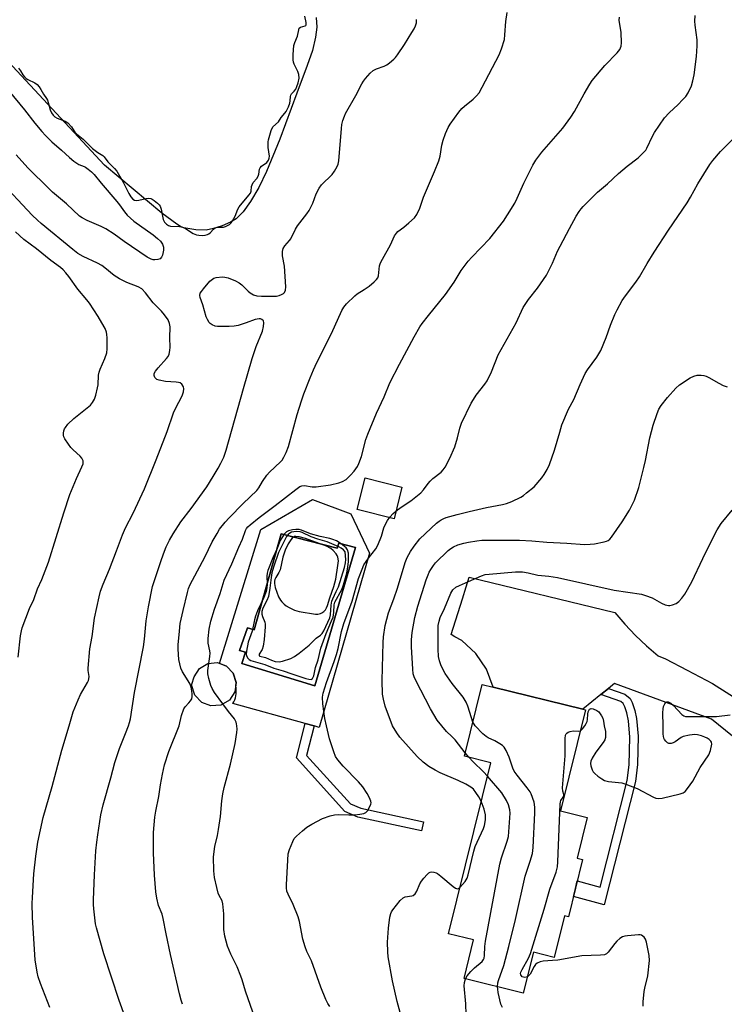
# Model space of a CAD drawing. Units: inches. Extents: x 1231765 to 1237765, y 509456 to 513457.
# Drawn here: x 1236672 to 1236921, y 509902 to 510249 of the extents above; entities that cross this region are included whole.
import ezdxf

# ---------------------------------------------------------------- set-up
doc = ezdxf.new("R2010")
doc.units = ezdxf.units.IN
doc.header["$MEASUREMENT"] = 0
for name, color, linetype in [('BLDG-Footprint', 5, 'Continuous'), ('CULTRL-Pad', 6, 'Continuous'), ('CULTRL-Swimming Pool in Ground', 4, 'Continuous'), ('HYDRO-Water Body', 4, 'Continuous'), ('TRANS-Non Street Sidewalk', 7, 'Continuous'), ('TRANS-Road', 130, 'Continuous'), ('Undefined', 1, 'Continuous')]:
    doc.layers.add(name, color=color, linetype=linetype)

msp = doc.modelspace()

# ---------------------------------------------------------------- linework, layer by layer
at = {"layer": 'BLDG-Footprint'}
for points, elevation in [([(1236743.29, 510007.31), (1236739.81, 510007.02), (1236736.56, 510008.27), (1236734.16, 510010.8), (1236733.11, 510014.13), (1236733.09, 510014.74), (1236733.87, 510017.29), (1236735.74, 510020.19), (1236738.69, 510021.97), (1236742.12, 510022.29), (1236745.34, 510021.06), (1236747.7, 510018.54), (1236748.72, 510015.25), (1236748.24, 510011.97), (1236746.3, 510009.08)], 333.69), ([(1236870.76, 509952.89), (1236865.75, 509932.71), (1236864.36, 509933.05), (1236860.72, 509918.36), (1236853.46, 509920.16), (1236849.87, 509905.71), (1236829, 509910.89), (1236832.38, 509924.5), (1236823.46, 509926.71), (1236838.41, 509987.01), (1236829.14, 509989.31), (1236835.42, 510014.63), (1236839.22, 510013.69), (1236870.86, 510005.84), (1236871.83, 510005.6), (1236863, 509969.99), (1236872.35, 509967.68), (1236868.8, 509953.37)], 341.22)]:
    msp.add_lwpolyline(points, close=True, dxfattribs=dict(at, elevation=elevation))
at = {"layer": 'CULTRL-Pad'}
msp.add_lwpolyline([(1236807.12, 510084.22), (1236804.32, 510073.06), (1236791.36, 510076.31), (1236794.15, 510087.47)], close=True, dxfattribs=at)
for points in [[(1236789.14, 510074.79, 0), (1236795.65, 510060.9, 0), (1236777.96, 509999.48, 0), (1236776.14, 509999.98, 0), (1236773.01, 510000.85, 0), (1236747.58, 510007.84, 0), (1236747.91, 510008.48, 0), (1236748.19, 510009.15, 0), (1236748.42, 510009.83, 0), (1236748.59, 510010.54, 0), (1236748.7, 510011.25, 0), (1236748.75, 510011.97, 0), (1236748.74, 510012.69, 0), (1236748.67, 510013.41, 0), (1236748.55, 510014.13, 0), (1236748.72, 510015.25, 0), (1236747.7, 510018.54, 0), (1236745.34, 510021.06, 0), (1236742.77, 510022.04, 0), (1236757.34, 510069.25, 0), (1236775.57, 510079.78, 0)], [(1236764.51, 510067.74, 0), (1236755.07, 510033.88, 0), (1236752.71, 510034.61, 0), (1236749.86, 510026.61, 0), (1236751.94, 510025.98, 0), (1236750.72, 510021.95, 0), (1236776.44, 510014.13, 0), (1236790.76, 510062.85, 0), (1236784.9, 510064.48, 0), (1236784.25, 510062.64, 0)]]:
    msp.add_polyline3d(points, close=True, dxfattribs=at)
at = {"layer": 'CULTRL-Swimming Pool in Ground'}
msp.add_lwpolyline([(1236764.51, 510067.74), (1236784.25, 510062.64), (1236784.9, 510064.48), (1236790.76, 510062.85), (1236776.44, 510014.13), (1236750.72, 510021.95), (1236751.94, 510025.98), (1236749.86, 510026.61), (1236752.71, 510034.61), (1236755.07, 510033.88)], close=True, dxfattribs=at)
at = {"layer": 'HYDRO-Water Body'}
msp.add_lwpolyline([(1236776.87, 510249.75), (1236777.07, 510246.42), (1236776.71, 510242.88), (1236775.54, 510238.2), (1236773.76, 510232.92), (1236770.08, 510223.16), (1236764.09, 510206.92), (1236759.44, 510195.51), (1236756.64, 510189.8), (1236753.8, 510184.92), (1236751.13, 510181.22), (1236748.66, 510178.76), (1236746.68, 510177.57), (1236743.8, 510176.33), (1236740.76, 510175.36), (1236738.14, 510174.8), (1236734.44, 510174.86), (1236730.31, 510175.61), (1236729.1, 510176.12), (1236727.78, 510176.92), (1236722.51, 510180.8), (1236702.34, 510197.72), (1236663.71, 510239.21)], dxfattribs=at)
at = {"layer": 'TRANS-Non Street Sidewalk'}
for points in [[(1236877.21, 510011.01), (1236879.86, 510013.17), (1236885.64, 510011.19), (1236887.47, 510009.62), (1236888.23, 510008.25), (1236889.2, 510005.36), (1236889.73, 510002.62), (1236890.29, 509996.31), (1236890.09, 509986.36), (1236889.38, 509980.37), (1236878.38, 509936.9), (1236867.53, 509939.86), (1236868.22, 509942.67), (1236868.88, 509945.31), (1236876.96, 509943.11), (1236886.5, 509980.71), (1236887.19, 509986.3), (1236887.42, 509995.96), (1236886.91, 510001.78), (1236886.37, 510004.63), (1236885.7, 510006.69), (1236885.05, 510007.88), (1236884.26, 510008.61)], [(1236814.72, 509966.18), (1236814.04, 509963.01), (1236791.61, 509967.85), (1236787.02, 509969.76), (1236769.92, 509988.69), (1236773.01, 510000.85), (1236776.14, 509999.98), (1236773.5, 509989.58), (1236788.94, 509972.48), (1236792.58, 509970.96)]]:
    msp.add_lwpolyline(points, close=True, dxfattribs=at)
at = {"layer": 'TRANS-Road'}
msp.add_polyline3d([(1236970.44, 509958.39, 0), (1236916.22, 510002.39, 0), (1236881.97, 510014.88, 0), (1236879.86, 510013.17, 0), (1236877.21, 510011.01, 0), (1236870.86, 510005.84, 0), (1236839.22, 510013.69, 0), (1236836.88, 510019.97, 0), (1236833.13, 510025.54, 0), (1236828.19, 510030.08, 0), (1236825.77, 510031.43, 0), (1236824.47, 510032.16, 0), (1236828.39, 510044.8, 0), (1236829.71, 510049.05, 0), (1236830.77, 510052.48, 0), (1236882.17, 510039.95, 0), (1236885.66, 510035.82, 0), (1236889.37, 510031.9, 0), (1236893.31, 510028.2, 0), (1236897.44, 510024.72, 0), (1236899.94, 510023.66, 0), (1236907.66, 510019.62, 0), (1236916.51, 510014.98, 0), (1236932.29, 510004.93, 0)], dxfattribs=at)
at = {"layer": 'Undefined'}
msp.add_line((1236830.73, 509988.91, 340), (1236829.44, 509990.52, 340), dxfattribs=at)
for points, elevation in [([(1236672.02, 510231.91), (1236672.69, 510231.02), (1236673.48, 510229.61), (1236674.11, 510228.84), (1236674.67, 510228.34), (1236675.24, 510227.98), (1236677.79, 510226.75), (1236678.56, 510226.12), (1236679.29, 510225.33), (1236679.92, 510224.46), (1236680.78, 510222.7), (1236681.86, 510221.2), (1236682.21, 510220.59), (1236682.47, 510219.83), (1236683.17, 510217.18), (1236683.63, 510216.19), (1236684.25, 510215.32), (1236684.82, 510214.8), (1236685.68, 510214.27), (1236688.5, 510213.18), (1236689.43, 510212.61), (1236690.68, 510211.27), (1236691.9, 510209.37), (1236692.41, 510208.76), (1236694.78, 510206.91), (1236696.98, 510204.66), (1236698.12, 510203.64), (1236699.92, 510202.22), (1236701.71, 510201.08), (1236702.2, 510200.63), (1236703.49, 510198.93), (1236705.81, 510196.6), (1236706.63, 510195.55), (1236708.88, 510191.78), (1236710.83, 510187.71), (1236711.57, 510186.59), (1236712.32, 510185.78), (1236712.9, 510185.43), (1236713.55, 510185.32), (1236714.39, 510185.39), (1236716.97, 510185.93), (1236717.82, 510186.04), (1236718.59, 510185.96), (1236719.1, 510185.74), (1236719.83, 510185.25), (1236720.99, 510184.31), (1236721.51, 510183.79), (1236721.89, 510183.24), (1236722.25, 510182.2), (1236723.03, 510178.56), (1236723.47, 510177.66), (1236724.13, 510176.89), (1236724.81, 510176.45), (1236725.62, 510176.24), (1236728.75, 510176.1), (1236729.84, 510175.91), (1236730.87, 510175.39), (1236733.53, 510173.67), (1236734.76, 510173.11), (1236735.57, 510172.99), (1236736.68, 510172.97), (1236737.78, 510173.05), (1236738.57, 510173.24), (1236739.07, 510173.49), (1236739.51, 510173.82), (1236740.73, 510175.17), (1236741.32, 510175.59), (1236742.1, 510175.8), (1236744.24, 510175.89), (1236744.97, 510176.05), (1236745.66, 510176.4), (1236746.3, 510176.85), (1236746.88, 510177.4), (1236747.37, 510178.07), (1236748.35, 510179.76), (1236749.31, 510182.23), (1236749.7, 510182.99), (1236753.21, 510187.09), (1236753.71, 510187.86), (1236753.93, 510188.57), (1236754.14, 510190.17), (1236754.31, 510190.76), (1236754.74, 510191.59), (1236755.99, 510192.99), (1236756.5, 510193.82), (1236756.72, 510194.51), (1236756.92, 510196.26), (1236757.16, 510196.82), (1236757.65, 510197.35), (1236759.55, 510198.62), (1236760.12, 510199.44), (1236760.36, 510200.15), (1236760.39, 510200.94), (1236760.03, 510203.97), (1236759.98, 510205.96), (1236760.1, 510206.7), (1236760.99, 510209.98), (1236761.63, 510211.2), (1236763.6, 510212.98), (1236764.6, 510214.49), (1236765.87, 510216), (1236766.35, 510216.7), (1236767.11, 510218.26), (1236767.61, 510219.61), (1236767.76, 510220.39), (1236767.83, 510221.96), (1236767.97, 510222.4), (1236768.24, 510222.82), (1236769.19, 510223.84), (1236769.68, 510224.54), (1236770.11, 510225.45), (1236770.52, 510226.78), (1236770.86, 510228.45), (1236770.82, 510229.69), (1236770.45, 510230.74), (1236769.08, 510233.32), (1236768.89, 510234), (1236768.79, 510234.82), (1236768.74, 510236.73), (1236769.06, 510239.9), (1236769.34, 510240.92), (1236770.32, 510243.22), (1236770.73, 510245.41), (1236770.94, 510245.98), (1236771.36, 510246.4), (1236773, 510246.83), (1236773.26, 510247.01), (1236773.38, 510247.22), (1236773.39, 510248), (1236772.86, 510250.32)], 328), ([(1236710.74, 510000), (1236711.15, 510001.22), (1236711.47, 510002.53), (1236712.85, 510011.74), (1236716.06, 510027.86), (1236716.4, 510030.57), (1236716.96, 510036.98), (1236717.77, 510042.01), (1236719.26, 510049.17), (1236722.36, 510058.72), (1236723.4, 510061.65), (1236724.04, 510063.17), (1236725.2, 510065.45), (1236726.48, 510067.73), (1236729.21, 510071.96), (1236732.82, 510076.69), (1236738.35, 510084.3), (1236740.64, 510087.96), (1236742.35, 510090.89), (1236743.32, 510092.64), (1236744.34, 510094.73), (1236745.21, 510097.21), (1236751.26, 510119.02), (1236754.28, 510129.56), (1236755.77, 510133.83), (1236757.93, 510139.21), (1236758.37, 510140.86), (1236758.46, 510142.17), (1236758.3, 510142.84), (1236757.76, 510143.32), (1236757.28, 510143.51), (1236756.77, 510143.57), (1236755.43, 510143.34), (1236752.25, 510142.08), (1236749.44, 510141.23), (1236748.02, 510140.9), (1236746.26, 510140.81), (1236742.13, 510140.84), (1236741.27, 510140.95), (1236740.19, 510141.36), (1236739.5, 510141.85), (1236739.15, 510142.27), (1236738.58, 510143.24), (1236738.1, 510144.28), (1236736.99, 510148.46), (1236736.03, 510151.03), (1236735.91, 510151.79), (1236736.02, 510152.53), (1236736.43, 510153.23), (1236737.16, 510154.13), (1236739.47, 510156.78), (1236740.31, 510157.55), (1236740.79, 510157.82), (1236741.6, 510158.06), (1236743.92, 510158.35), (1236744.76, 510158.28), (1236745.84, 510157.95), (1236748.51, 510156.89), (1236749.79, 510156.28), (1236750.7, 510155.58), (1236752.95, 510153.28), (1236753.59, 510152.72), (1236754.85, 510152.02), (1236755.94, 510151.65), (1236757.67, 510151.51), (1236761.79, 510151.51), (1236762.95, 510151.58), (1236763.8, 510151.78), (1236764.62, 510152.1), (1236765.36, 510152.52), (1236765.76, 510152.87), (1236766.12, 510153.66), (1236766.19, 510154.8), (1236765.69, 510162.09), (1236765.05, 510165.78), (1236765.06, 510167.25), (1236765.31, 510168.34), (1236765.85, 510169.24), (1236767.51, 510171.1), (1236768, 510171.78), (1236769.63, 510175.16), (1236770.31, 510176.34), (1236773.62, 510180.55), (1236774.43, 510181.73), (1236775.73, 510184.36), (1236776.85, 510187.58), (1236777.89, 510189.66), (1236778.81, 510190.77), (1236782.56, 510194.43), (1236783.38, 510195.58), (1236784.34, 510197.3), (1236784.66, 510198.08), (1236784.88, 510199.22), (1236785.76, 510210.65), (1236785.96, 510212.12), (1236786.3, 510213.45), (1236786.82, 510215.02), (1236787.24, 510215.94), (1236790.81, 510222.29), (1236792.92, 510226.38), (1236793.51, 510227.36), (1236794.22, 510228.24), (1236795.95, 510230.13), (1236796.98, 510231.09), (1236798.16, 510231.75), (1236800.8, 510232.64), (1236801.8, 510233.11), (1236802.73, 510233.79), (1236804.26, 510235.12), (1236804.87, 510235.73), (1236805.58, 510236.64), (1236807.99, 510240.23), (1236810.65, 510244.49), (1236811.39, 510245.76), (1236811.87, 510246.84), (1236812.2, 510247.96), (1236812.28, 510249.09)], 330), ([(1236728.63, 510000), (1236729.49, 510003.69), (1236730.26, 510006.05), (1236730.69, 510006.73), (1236732.07, 510008.1), (1236732.62, 510008.77), (1236733.03, 510009.52), (1236733.2, 510010.35), (1236733.22, 510011.22), (1236733.09, 510012.33), (1236732.8, 510013.7), (1236732.45, 510014.72), (1236731.83, 510015.9), (1236729.74, 510019), (1236729.2, 510020.33), (1236728.53, 510023.39), (1236728.24, 510027.01), (1236728.3, 510028.55), (1236728.69, 510033.44), (1236729, 510036.07), (1236730.01, 510040.71), (1236731.56, 510047.07), (1236731.96, 510048.48), (1236732.49, 510049.83), (1236733.26, 510051.42), (1236737.65, 510059.51), (1236740.29, 510064.93), (1236741.97, 510067.89), (1236742.88, 510069.33), (1236744.86, 510071.8), (1236746.22, 510073.32), (1236751.18, 510078.43), (1236755.97, 510083.02), (1236756.65, 510083.88), (1236757.99, 510086.22), (1236759.48, 510088.38), (1236760.47, 510089.45), (1236764.3, 510093.08), (1236764.88, 510093.75), (1236765.53, 510094.75), (1236766.32, 510096.34), (1236767.09, 510098.53), (1236770.2, 510109.85), (1236771.72, 510114.56), (1236772.58, 510117.04), (1236774.74, 510122.72), (1236775.92, 510125.56), (1236777.1, 510128.15), (1236782.32, 510138.37), (1236785.98, 510146.51), (1236786.69, 510147.7), (1236787.54, 510148.79), (1236790.48, 510151.64), (1236791.38, 510152.35), (1236793.76, 510153.84), (1236795.58, 510155.11), (1236797.38, 510156.57), (1236798.19, 510157.37), (1236798.61, 510158.02), (1236798.84, 510158.73), (1236799.23, 510162.18), (1236799.56, 510163.29), (1236800.21, 510164.59), (1236803.05, 510169.65), (1236804.5, 510172.84), (1236805.15, 510173.74), (1236805.72, 510174.35), (1236807.75, 510175.84), (1236809.53, 510177.38), (1236811.48, 510179.17), (1236812.35, 510180.29), (1236813.41, 510182.59), (1236814.2, 510185.08), (1236814.75, 510186.46), (1236818.61, 510195.52), (1236820.11, 510199.23), (1236820.57, 510200.86), (1236821.22, 510204.79), (1236821.6, 510206.52), (1236822.44, 510208.9), (1236823.38, 510210.97), (1236824.1, 510212.15), (1236827.17, 510216.38), (1236828.27, 510217.76), (1236829.13, 510218.56), (1236832.17, 510220.96), (1236833.38, 510222.15), (1236834.28, 510223.24), (1236835.42, 510225.22), (1236841.32, 510236.64), (1236842.23, 510238.76), (1236843.21, 510241.99), (1236843.42, 510243.73), (1236843.72, 510248.33), (1236844.15, 510251.59)], 332), ([(1236739.07, 510022.01), (1236739.45, 510024.49), (1236739.55, 510025.65), (1236739.47, 510026.51), (1236738.88, 510029.21), (1236738.85, 510030.84), (1236739.19, 510034.14), (1236739.78, 510036.87), (1236741.1, 510041.1), (1236743.11, 510046.73), (1236744.53, 510051.32), (1236747.21, 510057.1), (1236749.62, 510063.05), (1236750.89, 510065.85), (1236751.98, 510068.95), (1236752.29, 510069.56), (1236752.76, 510070.16), (1236753.58, 510070.92), (1236756.82, 510073.51), (1236762.46, 510077.73), (1236769.68, 510083.4), (1236771.15, 510084.39), (1236771.87, 510084.65), (1236772.82, 510084.75), (1236775.53, 510084.31), (1236776.91, 510084.29), (1236781.91, 510085), (1236784.83, 510085.65), (1236786.21, 510086.16), (1236787.45, 510086.92), (1236789.04, 510088.43), (1236790.22, 510089.78), (1236791.42, 510091.45), (1236791.95, 510092.49), (1236792.82, 510094.99), (1236794.44, 510100.99), (1236795.09, 510102.92), (1236798.15, 510110.29), (1236800.81, 510116), (1236802.83, 510120.91), (1236806.27, 510127.52), (1236811.44, 510137.18), (1236813.43, 510140.66), (1236814.26, 510141.87), (1236816.47, 510144.7), (1236822.42, 510152.09), (1236825.46, 510156.52), (1236828.03, 510160.6), (1236830.39, 510163.81), (1236831.73, 510165.31), (1236838.11, 510171.81), (1236842.86, 510178.03), (1236844.29, 510180.2), (1236846.83, 510184.37), (1236847.69, 510186.1), (1236850.1, 510191.42), (1236853.25, 510197.73), (1236854.28, 510199.49), (1236856.35, 510202.32), (1236859.7, 510206.01), (1236863.78, 510210.75), (1236866.57, 510214.61), (1236867.9, 510216.59), (1236871.32, 510222.92), (1236873.27, 510226.29), (1236874.09, 510227.53), (1236878.57, 510232.85), (1236882.92, 510237.38), (1236883.83, 510238.52), (1236884.38, 510239.73), (1236884.53, 510240.82), (1236884.35, 510244.5), (1236883.64, 510248.84), (1236883.72, 510249.95)], 334), ([(1236780.49, 510000), (1236779.96, 510002.55), (1236779.18, 510007.82), (1236779.1, 510010.06), (1236779.3, 510011.51), (1236780.48, 510015.27), (1236783.22, 510022.69), (1236784.01, 510025.11), (1236784.6, 510027.28), (1236785.87, 510033.3), (1236786.65, 510036.05), (1236789.55, 510044.01), (1236791.78, 510051.95), (1236793.04, 510055.2), (1236793.74, 510056.78), (1236795.3, 510059.19), (1236797.86, 510062.46), (1236798.66, 510063.69), (1236799.93, 510066.87), (1236800.77, 510069.88), (1236801.07, 510070.67), (1236802.03, 510072.44), (1236802.87, 510073.61), (1236804.06, 510074.85), (1236805.56, 510076.19), (1236807.23, 510077.39), (1236810.29, 510079.37), (1236813.73, 510082.15), (1236814.71, 510083.18), (1236816.31, 510085.47), (1236817, 510086.3), (1236817.99, 510087.2), (1236820.93, 510089.49), (1236821.66, 510090.26), (1236822.31, 510091.17), (1236823.98, 510094.35), (1236825.73, 510098.34), (1236826.74, 510101.57), (1236827.51, 510105.02), (1236828.06, 510106.73), (1236831.56, 510113.82), (1236832.3, 510115.09), (1236833.3, 510116.56), (1236836.35, 510120.5), (1236837.12, 510121.71), (1236838.66, 510124.81), (1236841.01, 510130.86), (1236844.14, 510136.53), (1236847.36, 510142.14), (1236849.84, 510147.48), (1236851.65, 510150.38), (1236854.82, 510154.34), (1236858.02, 510158.99), (1236860.11, 510163.13), (1236861.92, 510167.37), (1236862.81, 510169.21), (1236866.1, 510175.44), (1236868.53, 510179.73), (1236869.58, 510181.41), (1236870.22, 510182.3), (1236870.98, 510183.18), (1236875.98, 510188.2), (1236879.52, 510191.18), (1236883.42, 510194.76), (1236886.46, 510197.42), (1236890.36, 510200.36), (1236892.47, 510202.39), (1236892.99, 510203.04), (1236893.41, 510203.75), (1236895.4, 510207.95), (1236896.09, 510209.23), (1236899.64, 510214.4), (1236901.22, 510216.19), (1236904.41, 510219.11), (1236906, 510220.71), (1236907.11, 510221.99), (1236907.92, 510223.18), (1236909.11, 510225.66), (1236909.65, 510227.5), (1236910.04, 510229.56), (1236910.91, 510236.06), (1236911.1, 510239.85), (1236911.11, 510241.88), (1236910.39, 510247.06), (1236910.28, 510248.5), (1236910.42, 510250.51)], 336), ([(1236664.58, 510228.59), (1236674.14, 510217.28), (1236677.79, 510212.54), (1236680.19, 510209.62), (1236681.52, 510208.13), (1236683.7, 510205.93), (1236687.16, 510203.06), (1236689.97, 510200.44), (1236691.55, 510199.12), (1236693.21, 510197.95), (1236695.16, 510197.22), (1236695.66, 510196.96), (1236696.6, 510196.31), (1236697.71, 510195.38), (1236698.65, 510194.38), (1236701.1, 510191.4), (1236706.68, 510184.9), (1236707.62, 510183.69), (1236709.3, 510181.22), (1236710.26, 510180.12), (1236712.65, 510178), (1236719.51, 510173.15), (1236721.01, 510171.91), (1236721.99, 510170.92), (1236722.8, 510169.81), (1236723.12, 510168.82), (1236723.09, 510167.71), (1236722.7, 510166.01), (1236722.39, 510165.25), (1236721.89, 510164.7), (1236721.14, 510164.43), (1236720.01, 510164.3), (1236719.44, 510164.34), (1236718.78, 510164.53), (1236717.38, 510165.29), (1236709.27, 510170.81), (1236705.72, 510173.35), (1236702.74, 510175.25), (1236701.19, 510176.05), (1236696.16, 510178.16), (1236694.42, 510179.11), (1236693.52, 510179.76), (1236688.94, 510184.07), (1236684.03, 510188.21), (1236682.8, 510189.34), (1236675.31, 510196.73), (1236671.17, 510201.32)], 330), ([(1236803.82, 510000), (1236801.25, 510006.9), (1236800.58, 510009.47), (1236800.26, 510011.2), (1236800.1, 510016.05), (1236800.48, 510029.37), (1236800.61, 510031.4), (1236801.16, 510035.4), (1236802.36, 510039.87), (1236804.26, 510044.77), (1236805.58, 510048.59), (1236808.3, 510057.62), (1236809.01, 510059.38), (1236810.12, 510061.46), (1236811.44, 510063.42), (1236813.47, 510065.95), (1236819.3, 510071.45), (1236820.21, 510072.21), (1236820.9, 510072.65), (1236821.89, 510073.15), (1236822.7, 510073.44), (1236826.58, 510074.53), (1236830.76, 510075.58), (1236836.95, 510076.98), (1236842.53, 510078.01), (1236843.94, 510078.42), (1236845.88, 510079.13), (1236848.96, 510080.65), (1236849.92, 510081.26), (1236851.05, 510082.13), (1236853.66, 510084.34), (1236856.38, 510087.45), (1236857.21, 510088.64), (1236858.27, 510090.37), (1236859.13, 510092.22), (1236860.92, 510097.22), (1236862.69, 510103.56), (1236863.5, 510106.16), (1236865.77, 510111.73), (1236867.64, 510115.12), (1236869.85, 510120.41), (1236871.72, 510124.28), (1236872.5, 510125.51), (1236875.75, 510130.05), (1236877.17, 510132.42), (1236879.02, 510136.94), (1236880.6, 510141.26), (1236882.12, 510145.1), (1236882.89, 510146.67), (1236884.74, 510149.97), (1236885.84, 510151.66), (1236889.51, 510156.49), (1236890.84, 510158.39), (1236893.47, 510163.06), (1236895.98, 510167.06), (1236900.98, 510174.77), (1236907.57, 510184.45), (1236908.75, 510186.41), (1236911.36, 510191.17), (1236915.6, 510197.92), (1236916.68, 510199.34), (1236919.41, 510202.51), (1236925.19, 510208.43)], 338), ([(1236689.82, 510000), (1236691.31, 510005), (1236692.98, 510009.17), (1236693.88, 510011.03), (1236696.33, 510015.26), (1236696.69, 510016.03), (1236696.84, 510016.57), (1236696.91, 510017.43), (1236696.57, 510019.47), (1236696.54, 510020.36), (1236697.16, 510027.18), (1236697.91, 510031.53), (1236698.84, 510037.94), (1236700.39, 510045.54), (1236700.94, 510047.53), (1236701.87, 510050), (1236704.08, 510055.24), (1236706.58, 510061.74), (1236708.63, 510067.35), (1236709.76, 510069.87), (1236712.38, 510075.03), (1236716.36, 510083.57), (1236720.53, 510093.81), (1236724.33, 510103.83), (1236726.58, 510110.34), (1236727.33, 510111.93), (1236729.66, 510116.4), (1236730.15, 510117.75), (1236730.3, 510118.82), (1236730.16, 510119.58), (1236729.55, 510120.46), (1236728.92, 510120.94), (1236728.42, 510121.11), (1236727.59, 510121.23), (1236723.82, 510121.43), (1236721.56, 510121.89), (1236720.78, 510122.17), (1236720.35, 510122.45), (1236720.04, 510122.84), (1236719.79, 510123.54), (1236719.84, 510124.22), (1236720.29, 510125.11), (1236721.18, 510126.2), (1236724.21, 510129.54), (1236724.72, 510130.25), (1236725.07, 510131.02), (1236725.38, 510132.41), (1236725.49, 510133.55), (1236725.29, 510136.83), (1236725.42, 510140.7), (1236725.25, 510141.84), (1236724.74, 510143.17), (1236723.46, 510144.96), (1236722.35, 510146.25), (1236719.47, 510149.23), (1236716.81, 510152.65), (1236715.42, 510154.12), (1236714.2, 510154.82), (1236710.22, 510156.39), (1236707.58, 510157.58), (1236705.68, 510158.86), (1236702.47, 510161.56), (1236701.38, 510162.34), (1236699.88, 510163.13), (1236694.83, 510165.52), (1236692.94, 510166.61), (1236691.16, 510167.96), (1236680, 510177.15), (1236678.69, 510178.31), (1236676.85, 510180.13), (1236664.83, 510192.82)], 328), ([(1236671.91, 510024.27), (1236672.74, 510031.72), (1236673.02, 510033.47), (1236673.31, 510034.6), (1236675.89, 510041.44), (1236677.46, 510044.57), (1236678.67, 510048.36), (1236680.17, 510051.58), (1236682.61, 510057.76), (1236688.02, 510075.14), (1236690.15, 510081.63), (1236692.41, 510087.23), (1236694.34, 510091.29), (1236694.74, 510092.39), (1236694.82, 510092.94), (1236694.77, 510093.48), (1236694.61, 510093.98), (1236694.32, 510094.45), (1236693.73, 510095.08), (1236691.31, 510097.29), (1236690.49, 510098.14), (1236689.63, 510099.29), (1236688.37, 510101.23), (1236687.99, 510101.98), (1236687.83, 510102.49), (1236687.83, 510103.25), (1236687.98, 510104.02), (1236688.25, 510104.76), (1236688.52, 510105.25), (1236689.42, 510106.38), (1236691.56, 510108.36), (1236697.35, 510113.13), (1236698.12, 510113.99), (1236698.84, 510115.24), (1236699.29, 510116.61), (1236699.88, 510119.16), (1236700.02, 510120.28), (1236700.24, 510123.65), (1236700.41, 510124.75), (1236700.79, 510125.82), (1236702.45, 510129.52), (1236703.09, 510131.49), (1236703.21, 510132.95), (1236703.24, 510136.81), (1236703.18, 510137.99), (1236703.03, 510138.82), (1236702.53, 510140.12), (1236701.41, 510142.12), (1236700.06, 510144.36), (1236697.02, 510149.1), (1236696.12, 510150.28), (1236692.9, 510154.05), (1236689.77, 510158.47), (1236688.69, 510159.8), (1236687.69, 510160.83), (1236686.78, 510161.61), (1236683.45, 510164.12), (1236678.34, 510168.18), (1236673.93, 510171.46), (1236670.89, 510174.19)], 326), ([(1236821.13, 510000), (1236819.55, 510002.05), (1236817.23, 510006.06), (1236812.01, 510016.02), (1236811.39, 510017.34), (1236811.1, 510018.35), (1236810.89, 510020.02), (1236810.48, 510027.81), (1236810.48, 510030.34), (1236810.76, 510032.9), (1236811.63, 510038.23), (1236812.66, 510042.22), (1236815.66, 510051.45), (1236816.32, 510053.31), (1236816.75, 510054.23), (1236817.3, 510055.19), (1236818.22, 510056.57), (1236818.92, 510057.45), (1236823.4, 510061.81), (1236824.31, 510062.53), (1236825.28, 510063.11), (1236826.81, 510063.82), (1236828.95, 510064.46), (1236830.61, 510064.83), (1236833.52, 510065.26), (1236835.27, 510065.43), (1236837.91, 510065.53), (1236848.53, 510065.54), (1236852.88, 510065.29), (1236858.18, 510064.74), (1236865.26, 510064.4), (1236871.4, 510063.94), (1236873.48, 510064.02), (1236874.91, 510064.17), (1236878.41, 510064.87), (1236879.22, 510065.12), (1236879.72, 510065.37), (1236880.38, 510065.87), (1236880.94, 510066.51), (1236884.75, 510071.96), (1236887.27, 510076.09), (1236889, 510079.58), (1236890.57, 510084.01), (1236892.38, 510091.06), (1236892.97, 510093.63), (1236894.51, 510101.58), (1236895.61, 510106.05), (1236897, 510110.14), (1236897.65, 510111.73), (1236898.48, 510113.02), (1236900.65, 510115.85), (1236903.64, 510119.13), (1236904.95, 510120.3), (1236908.66, 510122.67), (1236909.98, 510123.29), (1236911.08, 510123.63), (1236912.55, 510123.66), (1236913.43, 510123.56), (1236914.28, 510123.36), (1236915.29, 510122.9), (1236918.77, 510120.83), (1236920.34, 510119.99), (1236921.71, 510119.52)], 340), ([(1236832.13, 510001.36), (1236831.59, 510002.79), (1236830.32, 510007), (1236829.76, 510008.35), (1236828.69, 510010.07), (1236824.77, 510014.94), (1236822.37, 510018.46), (1236821.42, 510020.21), (1236820.84, 510021.48), (1236820.34, 510022.98), (1236820.04, 510024.49), (1236819.88, 510027.07), (1236819.84, 510033.67), (1236819.92, 510035.37), (1236820.17, 510036.94), (1236820.62, 510038.22), (1236822.06, 510041.4), (1236824.32, 510046.84), (1236825.08, 510047.99), (1236826.07, 510048.87), (1236827.34, 510049.55), (1236830.53, 510050.96), (1236835.12, 510052.87), (1236836.49, 510053.32), (1236837.81, 510053.53), (1236847.13, 510054.27), (1236849.64, 510054.31), (1236851.56, 510054.01), (1236854.94, 510053.19), (1236858.83, 510052.81), (1236861.89, 510052.37), (1236881.83, 510047.86), (1236891.52, 510046.44), (1236892.9, 510046.02), (1236895.33, 510045.09), (1236898.55, 510043.21), (1236899.88, 510042.64), (1236900.98, 510042.41), (1236901.56, 510042.44), (1236902.41, 510042.62), (1236903.77, 510043.17), (1236904.62, 510043.82), (1236905.76, 510044.99), (1236906.75, 510046.43), (1236909.29, 510050.77), (1236913.12, 510059.03), (1236916.28, 510065.47), (1236918.2, 510069.11), (1236919.57, 510071.31), (1236923.45, 510076.09)], 342), ([(1236744.03, 510007.74), (1236741.12, 510011.79), (1236740.26, 510013.23), (1236739.82, 510014.26), (1236739.1, 510016.72), (1236738.75, 510018.38), (1236738.74, 510019.53), (1236739.07, 510022.01)], 334), ([(1236748.96, 510000), (1236748.87, 510000.7), (1236748.69, 510001.32), (1236748.1, 510002.49), (1236746.01, 510005.06), (1236744.03, 510007.74)], 334), ([(1236871.56, 510000), (1236872.08, 510000.86), (1236872.32, 510001.55), (1236872.46, 510002.29), (1236872.57, 510004.15), (1236872.73, 510005), (1236872.94, 510005.46), (1236873.23, 510005.83), (1236873.58, 510006.05), (1236873.79, 510006.09), (1236874.5, 510005.96), (1236875.75, 510005.38), (1236876.43, 510004.91), (1236876.99, 510004.26), (1236877.46, 510003.52), (1236877.84, 510002.71), (1236878.11, 510001.69), (1236878.4, 510000)], 344), ([(1236899.14, 510000), (1236899.04, 510004.59), (1236899.1, 510006.03), (1236899.28, 510006.83), (1236899.69, 510007.8), (1236900.1, 510008.35), (1236900.42, 510008.53), (1236900.97, 510008.5), (1236901.88, 510007.98), (1236902.74, 510007.2), (1236905.71, 510003.96), (1236906.38, 510003.49), (1236907.01, 510003.3), (1236917.97, 510003.29), (1236922.71, 510003.94)], 344), ([(1236683.04, 509900.73), (1236679.75, 509909.11), (1236678.98, 509911.49), (1236678.61, 509913.18), (1236677.9, 509917.54), (1236677.71, 509919.28), (1236676.96, 509932.54), (1236676.82, 509937.4), (1236676.88, 509939.42), (1236677.45, 509947.86), (1236678.09, 509954.06), (1236678.84, 509958.99), (1236680.65, 509967.7), (1236683.86, 509978.6), (1236687.26, 509991.43), (1236689.82, 510000)], 328), ([(1236709.44, 509897.57), (1236707.43, 509903.18), (1236702.07, 509919.61), (1236699.43, 509928.74), (1236699.18, 509930.16), (1236698.56, 509935.51), (1236698.44, 509936.95), (1236698.41, 509938.64), (1236698.8, 509947.47), (1236699.3, 509955.88), (1236699.55, 509958.98), (1236699.91, 509961.61), (1236701.04, 509968.66), (1236701.79, 509972.15), (1236704.54, 509981.71), (1236705.96, 509987.1), (1236707.63, 509992.05), (1236709.76, 509997.28), (1236710.74, 510000)], 330), ([(1236729.8, 509901.81), (1236729.36, 509903.23), (1236728.78, 509905.53), (1236725.58, 509919.39), (1236724.03, 509926.61), (1236722.99, 509932.09), (1236722.57, 509933.57), (1236721.37, 509936.64), (1236720.8, 509939.18), (1236720.42, 509941.48), (1236719.88, 509947.38), (1236719.56, 509955.27), (1236719.63, 509962.45), (1236720.08, 509967.75), (1236720.44, 509969.97), (1236721.45, 509975.06), (1236722.07, 509979.26), (1236722.71, 509982.91), (1236723.5, 509986.22), (1236724.94, 509990.93), (1236728.63, 510000)], 332), ([(1236754.58, 509899), (1236752.03, 509906.48), (1236750.82, 509910.42), (1236750.33, 509911.78), (1236749.04, 509914.98), (1236746.83, 509919.47), (1236745.63, 509922.33), (1236744.76, 509925.82), (1236744.32, 509928.17), (1236744.32, 509933.7), (1236744.04, 509937.24), (1236743.72, 509938.3), (1236742.67, 509940.22), (1236742.35, 509941.02), (1236741.83, 509943.04), (1236741.08, 509946.54), (1236740.88, 509948.88), (1236740.7, 509953.86), (1236741.21, 509957.49), (1236742.12, 509961.39), (1236742.46, 509963.4), (1236743.14, 509968.04), (1236743.67, 509973.52), (1236744.06, 509976.03), (1236744.53, 509978.26), (1236746.7, 509986.53), (1236748.36, 509993.79), (1236748.94, 509997.71), (1236749, 509998.87), (1236748.96, 510000)], 334), ([(1236781.66, 509900.98), (1236780.94, 509902.13), (1236780.32, 509903.48), (1236778.52, 509907.91), (1236775.2, 509917.15), (1236773.64, 509920.42), (1236773.06, 509922.05), (1236772.24, 509924.83), (1236771.01, 509930.99), (1236770.53, 509932.65), (1236768.83, 509937), (1236767, 509940.63), (1236766.6, 509941.71), (1236766.42, 509942.87), (1236766.42, 509943.99), (1236766.88, 509952.61), (1236767.08, 509954.92), (1236767.49, 509956.42), (1236768.64, 509959.18), (1236769.19, 509960.23), (1236769.9, 509961.1), (1236772.04, 509963.01), (1236773.6, 509964.27), (1236775.33, 509965.28), (1236779.16, 509967.28), (1236781.81, 509968.26), (1236783.4, 509968.66), (1236784.66, 509968.74), (1236788.42, 509968.65), (1236790.52, 509968.68), (1236792.28, 509968.86), (1236793.69, 509969.14), (1236794.42, 509969.48), (1236794.98, 509970.07), (1236795.71, 509971.32), (1236796.14, 509972.37), (1236796.23, 509972.9), (1236796.17, 509973.4), (1236795.71, 509974.64), (1236794.9, 509976.11), (1236793.28, 509978.48), (1236791.78, 509980.26), (1236786.42, 509985.74), (1236784.57, 509988.04), (1236783.75, 509989.25), (1236783.1, 509990.89), (1236781.63, 509995.41), (1236780.49, 510000)], 336), ([(1236835.04, 509973.42), (1236834.19, 509974.96), (1236833.19, 509976.53), (1236832.28, 509977.64), (1236831.39, 509978.38), (1236829.58, 509979.41), (1236826.91, 509980.76), (1236820.63, 509983.44), (1236818.78, 509984.32), (1236816.58, 509985.64), (1236814.57, 509987.16), (1236812.53, 509989.16), (1236806.37, 509996.07), (1236805.32, 509997.49), (1236803.82, 510000)], 338), ([(1236829.44, 509990.52), (1236825.85, 509995.07), (1236824.72, 509996.27), (1236822.86, 509998.02), (1236821.13, 510000)], 340), ([(1236832.92, 510000), (1236832.51, 510000.58), (1236832.13, 510001.36)], 342), ([(1236840.83, 509907.96), (1236840.92, 509909.33), (1236841.08, 509910.16), (1236843.04, 509915.53), (1236844.78, 509922.23), (1236847.1, 509931.74), (1236850.57, 509947.04), (1236852.32, 509952.27), (1236853.07, 509955), (1236853.29, 509957.05), (1236853.95, 509969.3), (1236853.99, 509971.38), (1236853.66, 509973.1), (1236852.67, 509976.01), (1236852.24, 509976.75), (1236851.22, 509978.17), (1236847.66, 509982.61), (1236846.64, 509984.05), (1236846.17, 509985.1), (1236844.91, 509988.96), (1236843.84, 509991.32), (1236843.14, 509992.53), (1236842.54, 509993.11), (1236841.59, 509993.72), (1236839.79, 509994.67), (1236837.45, 509995.74), (1236836.73, 509996.2), (1236835.63, 509997.2), (1236832.92, 510000)], 342), ([(1236851.31, 509911.51), (1236850.91, 509911.34), (1236850.44, 509911.26), (1236849.96, 509911.33), (1236849.52, 509911.52), (1236849.19, 509911.83), (1236848.99, 509912.22), (1236848.93, 509912.69), (1236848.99, 509913.09), (1236849.43, 509914.11), (1236851.76, 509918.12), (1236852.44, 509919.72), (1236857.23, 509935.35), (1236859.27, 509942.37), (1236861.47, 509948.36), (1236861.95, 509950.27), (1236862.09, 509952.05), (1236862.89, 509972.34), (1236863, 509973.19), (1236863.14, 509973.67), (1236863.94, 509974.89), (1236864.14, 509975.43), (1236864.12, 509975.8), (1236863.76, 509976.98), (1236863.67, 509978.12), (1236864.66, 509989.44), (1236864.63, 509995.6), (1236864.73, 509996.69), (1236864.92, 509997.15), (1236865.23, 509997.48), (1236865.64, 509997.74), (1236866.35, 509998.03), (1236867.44, 509998.19), (1236869.46, 509998.14), (1236870.02, 509998.29)], 344), ([(1236870.02, 509998.29), (1236870.78, 509998.93), (1236871.56, 510000)], 344), ([(1236878.4, 510000), (1236878.79, 509997.97), (1236878.88, 509996.99), (1236878.81, 509995.88), (1236878.61, 509995.09), (1236878.05, 509994.13), (1236875.39, 509990.68), (1236874.13, 509988.64), (1236873.66, 509987.58), (1236873.59, 509986.76), (1236873.71, 509985.92), (1236874.11, 509984.54), (1236874.48, 509983.78), (1236875.03, 509983.17), (1236876.14, 509982.27), (1236877.54, 509981.28), (1236878.53, 509980.74), (1236879.93, 509980.42), (1236884.6, 509979.86), (1236885.99, 509979.49), (1236890.01, 509977.91), (1236895.74, 509974.84), (1236896.53, 509974.5), (1236897.35, 509974.34), (1236898.77, 509974.52), (1236905.12, 509975.99), (1236906.19, 509976.37), (1236906.86, 509976.85), (1236907.77, 509977.94), (1236909.61, 509980.54), (1236912.15, 509985.31), (1236915.19, 509989.79), (1236915.8, 509991.37), (1236916.3, 509993.52), (1236916.23, 509994.24), (1236915.96, 509994.66), (1236915.35, 509995.2), (1236914.62, 509995.68), (1236913.82, 509996.06), (1236912.68, 509996.43), (1236911.23, 509996.78), (1236910.36, 509996.9), (1236908.39, 509996.71), (1236906.18, 509996.21), (1236905.44, 509995.85), (1236903.39, 509994.38), (1236902.68, 509993.98), (1236901.92, 509993.77), (1236901.18, 509993.81), (1236900.72, 509994.03), (1236900.11, 509994.56), (1236899.6, 509995.21), (1236899.37, 509995.7), (1236899.15, 509997.02), (1236899.14, 510000)], 344), ([(1236837.24, 509982.28), (1236835.8, 509983.84), (1236832.18, 509987.26), (1236830.73, 509988.91)], 340), ([(1236829.54, 509910.76), (1236830.12, 509911.88), (1236831.41, 509913.42), (1236832.64, 509914.65), (1236835.35, 509916.95), (1236835.87, 509917.61), (1236836.05, 509918.05), (1236836.22, 509919.07), (1236836.3, 509922.18), (1236836.55, 509924.07), (1236841.58, 509951.21), (1236842.19, 509953.47), (1236844.24, 509959.32), (1236844.6, 509961.04), (1236845.19, 509969.27), (1236845.12, 509970.43), (1236844.66, 509972.11), (1236843.98, 509973.72), (1236842.28, 509976.42), (1236837.24, 509982.28)], 340), ([(1236827.5, 509943.02), (1236829.35, 509945.13), (1236830.11, 509946.35), (1236830.47, 509947.46), (1236832.49, 509955.76), (1236832.97, 509957.44), (1236833.6, 509959.03), (1236835.81, 509963.78), (1236836.2, 509964.86), (1236836.51, 509966.89), (1236836.54, 509968.63), (1236836.07, 509970.6), (1236835.43, 509972.53), (1236835.04, 509973.42)], 338), ([(1236807.18, 509896.39), (1236805.42, 509902.85), (1236803.82, 509910.12), (1236802.29, 509918.57), (1236802.15, 509920.29), (1236802.04, 509923.72), (1236802.34, 509928.7), (1236802.84, 509932.48), (1236803.16, 509933.88), (1236803.39, 509934.4), (1236803.87, 509935.14), (1236806.49, 509938.4), (1236807.52, 509939.39), (1236808.23, 509939.69), (1236810.61, 509940.03), (1236811.11, 509940.23), (1236811.78, 509940.74), (1236812.38, 509941.66), (1236813.45, 509944.24), (1236813.98, 509945.21), (1236814.85, 509946.35), (1236815.98, 509947.63), (1236816.59, 509948.17), (1236817.04, 509948.41), (1236817.55, 509948.5), (1236818.36, 509948.42), (1236819.17, 509948.16), (1236819.67, 509947.88), (1236820.83, 509946.99), (1236825.11, 509943.35), (1236826, 509942.71), (1236826.65, 509942.52), (1236827.06, 509942.67), (1236827.5, 509943.02)], 338), ([(1236892.09, 509901.21), (1236892.11, 509902.63), (1236892.47, 509906.35), (1236892.69, 509907.49), (1236893.79, 509911.83), (1236894.3, 509917.3), (1236894.17, 509919.04), (1236893.32, 509923.73), (1236892.94, 509924.81), (1236892.42, 509925.48), (1236891.52, 509926.15), (1236891, 509926.31), (1236890.43, 509926.36), (1236886.55, 509925.96), (1236885.67, 509925.82), (1236884.84, 509925.58), (1236883.91, 509925.01), (1236882.85, 509924.09), (1236882.08, 509923.21), (1236879.78, 509920.15), (1236879.18, 509919.57), (1236878.45, 509919.24), (1236877.03, 509919.08), (1236870.52, 509918.94), (1236862.06, 509917.42), (1236860.18, 509917.23), (1236856.92, 509917.03), (1236855.78, 509916.82), (1236854.8, 509916.32), (1236854.18, 509915.79), (1236853.68, 509915.09), (1236852.28, 509912.48), (1236851.75, 509911.82), (1236851.31, 509911.51)], 344), ([(1236829.69, 509898.18), (1236829.67, 509901.93), (1236829.05, 509908.32), (1236829.18, 509909.48), (1236829.54, 509910.76)], 340), ([(1236842.51, 509900.64), (1236841.95, 509901.88), (1236841.03, 509905.92), (1236840.86, 509907.09), (1236840.83, 509907.96)], 342)]:
    msp.add_lwpolyline(points, dxfattribs=dict(at, elevation=elevation))
for points, elevation in [([(1236769.69, 510069.27), (1236768.54, 510069.18), (1236767.16, 510068.81), (1236766.44, 510068.39), (1236765.65, 510067.55), (1236764.78, 510066.36), (1236764.19, 510065.35), (1236763.17, 510062.55), (1236761.62, 510059.3), (1236759.89, 510054.76), (1236759.6, 510053.79), (1236759.5, 510052.8), (1236759.67, 510049.97), (1236759.51, 510048.69), (1236759.22, 510047.42), (1236758.44, 510045.31), (1236756.25, 510040.53), (1236755.54, 510038.72), (1236755.19, 510037.36), (1236754.37, 510033.44), (1236752.98, 510029.55), (1236752.29, 510026.35), (1236752.21, 510025.28), (1236752.3, 510024.76), (1236752.68, 510024.02), (1236753.25, 510023.44), (1236753.91, 510023.06), (1236758.78, 510021.59), (1236761.92, 510020.3), (1236765.28, 510019.41), (1236768.37, 510018.29), (1236773.3, 510016.7), (1236774.36, 510016.43), (1236775.09, 510016.4), (1236775.29, 510016.47), (1236775.62, 510016.73), (1236776.08, 510017.6), (1236776.71, 510020.63), (1236777.55, 510023.33), (1236778.59, 510027.39), (1236780.42, 510032.52), (1236782.33, 510037.01), (1236782.83, 510038.38), (1236783.14, 510039.96), (1236783.25, 510042.66), (1236783.44, 510043.59), (1236785.92, 510048.09), (1236786.5, 510049.69), (1236787.64, 510053.84), (1236788.1, 510056.03), (1236788.28, 510057.83), (1236788.27, 510060.84), (1236787.93, 510062.07), (1236787.46, 510062.8), (1236785.69, 510064.21), (1236784, 510065.22), (1236782.73, 510065.75), (1236781.69, 510066.08), (1236778.34, 510066.82), (1236774.89, 510067.69), (1236771.68, 510069.01), (1236770.84, 510069.19)], 334), ([(1236770.11, 510068.48), (1236768.98, 510068.42), (1236768.21, 510068.26), (1236767.58, 510067.99), (1236766.98, 510067.47), (1236766.48, 510066.82), (1236766.05, 510066.08), (1236763.67, 510061.18), (1236761.95, 510056.29), (1236761.29, 510054.02), (1236760.98, 510052.29), (1236760.59, 510048.5), (1236760.06, 510045.64), (1236759.51, 510044.16), (1236758.11, 510041.49), (1236757.79, 510040.38), (1236757.78, 510039.34), (1236758.02, 510038.55), (1236758.85, 510036.53), (1236758.97, 510035.82), (1236758.97, 510034.94), (1236758.53, 510030.47), (1236758.17, 510028.1), (1236757.83, 510026.98), (1236756.83, 510025.24), (1236756.75, 510024.74), (1236757.01, 510024.54), (1236759.03, 510024.05), (1236761.14, 510023.14), (1236762.49, 510022.75), (1236763.87, 510022.62), (1236764.98, 510022.8), (1236767.98, 510023.79), (1236769.27, 510024.41), (1236770.93, 510025.64), (1236774.4, 510028.45), (1236776.86, 510030.91), (1236778.43, 510032), (1236779, 510032.56), (1236779.57, 510033.51), (1236781.69, 510038.06), (1236781.9, 510039.13), (1236782.16, 510042.58), (1236782.42, 510043.93), (1236782.75, 510044.85), (1236783.99, 510047.33), (1236784.7, 510048.98), (1236786.82, 510055.79), (1236787.24, 510057.47), (1236787.29, 510058.71), (1236787.09, 510061.4), (1236786.55, 510062.07), (1236785.74, 510062.66), (1236784.85, 510063.13), (1236780.82, 510064.84), (1236777.5, 510065.83), (1236775.07, 510066.67), (1236771.91, 510068.22), (1236771.22, 510068.4)], 332), ([(1236769.75, 510066.8), (1236769.3, 510066.73), (1236768.88, 510066.56), (1236768.46, 510066.24), (1236767.91, 510065.62), (1236766.97, 510064.19), (1236765.92, 510061.95), (1236765.18, 510059.54), (1236764.19, 510055.05), (1236763.76, 510054.07), (1236762.68, 510052.37), (1236762.36, 510051.6), (1236762.25, 510051.07), (1236762.22, 510050.23), (1236762.5, 510048.79), (1236763.64, 510045.55), (1236764.29, 510044.35), (1236764.84, 510043.68), (1236765.67, 510042.87), (1236766.36, 510042.33), (1236767.36, 510041.71), (1236769.2, 510040.78), (1236770.88, 510040.34), (1236776.62, 510039.41), (1236777.45, 510039.4), (1236778.45, 510039.6), (1236778.93, 510039.82), (1236779.61, 510040.33), (1236780.16, 510040.96), (1236780.58, 510041.67), (1236780.89, 510042.44), (1236781.69, 510045.11), (1236783.15, 510049.12), (1236783.79, 510051.7), (1236784.57, 510056.51), (1236784.79, 510058.16), (1236784.54, 510059.43), (1236784.27, 510060.1), (1236783.9, 510060.7), (1236782.91, 510061.78), (1236782.02, 510062.51), (1236780.51, 510063.34), (1236779.26, 510063.89), (1236773.17, 510066.05), (1236770.88, 510066.67)], 330)]:
    msp.add_lwpolyline(points, close=True, dxfattribs=dict(at, elevation=elevation))

doc.saveas('drawing.dxf')
